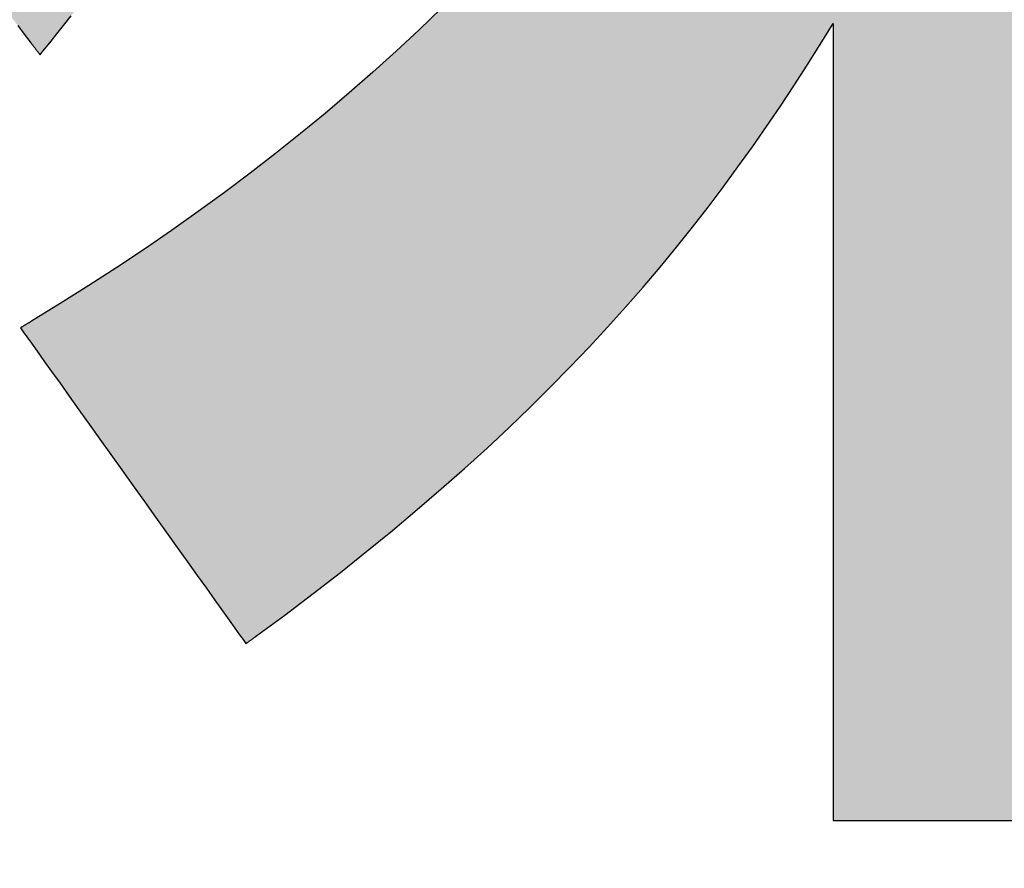
# Model space of a CAD drawing. Extents: x 18 to 402, y -43 to 289.
# Drawn here: x 223 to 226, y 3 to 6 of the extents above; entities that cross this region are included whole.
import ezdxf

# ---------------------------------------------------------------- set-up
doc = ezdxf.new("R2010")
doc.units = 0
doc.header["$LTSCALE"] = 0.25
doc.layers.get('0').update_dxf_attribs({"linetype": 'CONTINUOUS'})
doc.layers.add('1', color=7, linetype='CONTINUOUS')
doc.layers.add('2', color=7, linetype='CONTINUOUS')
doc.styles.get("Standard").update_dxf_attribs({"font": 'txt', "bigfont": 'bigfont'})
doc.styles.add('ＭＳ_ゴシック', font='txt')
doc.dimstyles.get("Standard").update_dxf_attribs({"dimtxt": 0.18, "dimasz": 0.18, "dimexe": 0.18, "dimexo": 0.0625, "dimgap": 0.09, "dimtad": 0, "dimtih": 1, "dimtoh": 1, "dimdec": 4, "dimzin": 0, "dimtxsty": 'STANDARD', "dimcen": 0.09, "dimazin": 3, "dimtfac": 1, "dimtdec": 4, "dimtofl": 0, "dimtmove": 0, "dimatfit": 3, "dimtolj": 1, "dimtzin": 0})

# ---------------------------------------------------------------- blocks, each defined once
blk = doc.blocks.new('*G20')
at = {"layer": '2', "color": 7, "linetype": 'CONTINUOUS'}
for points in [[(223.2645, 5.5084), (223.2805, 5.4872), (223.2967, 5.466), (223.2967, 5.4659), (223.2969, 5.4657), (223.2973, 5.4652), (223.2978, 5.4646), (223.2983, 5.4639), (223.299, 5.463), (223.2998, 5.462), (223.3006, 5.4609), (223.3015, 5.4597), (223.3025, 5.4585), (223.3035, 5.4571), (223.3046, 5.4558), (223.3057, 5.4543), (223.3068, 5.4529), (223.3079, 5.4514), (223.3091, 5.45), (223.3102, 5.4485), (223.3113, 5.4471), (223.3123, 5.4458), (223.3134, 5.4444), (223.3143, 5.4432), (223.3152, 5.442), (223.3161, 5.4409), (223.3169, 5.4399), (223.3175, 5.439), (223.3181, 5.4383), (223.3186, 5.4377), (223.3189, 5.4372), (223.3191, 5.437), (223.3192, 5.4369), (223.321, 5.4391), (223.3262, 5.4457), (223.3346, 5.4563), (223.346, 5.4706), (223.36, 5.4882), (223.3765, 5.509), (223.3952, 5.5325)], [(224.3033, 5.5513), (224.2481, 5.4982), (224.1919, 5.4458), (224.1348, 5.3942), (224.0767, 5.3434), (224.0177, 5.2932), (223.9576, 5.2437), (223.8965, 5.1949), (223.8343, 5.1468), (223.7711, 5.0993), (223.7069, 5.0524), (223.6415, 5.0061), (223.575, 4.9605), (223.5074, 4.9154), (223.4387, 4.8709), (223.3688, 4.8269), (223.2978, 4.7835), (223.2977, 4.7835), (223.2974, 4.7833), (223.297, 4.7831), (223.2965, 4.7827), (223.2958, 4.7823), (223.295, 4.7818), (223.2941, 4.7813), (223.2931, 4.7807), (223.292, 4.78), (223.2909, 4.7793), (223.2896, 4.7786), (223.2884, 4.7778), (223.2871, 4.777), (223.2857, 4.7762), (223.2844, 4.7754), (223.2831, 4.7746), (223.2818, 4.7738), (223.2805, 4.773), (223.2792, 4.7723), (223.278, 4.7715), (223.2768, 4.7708), (223.2757, 4.7702), (223.2747, 4.7696), (223.2738, 4.769), (223.273, 4.7685), (223.2723, 4.7681), (223.2718, 4.7678), (223.2714, 4.7675), (223.2711, 4.7674), (223.271, 4.7673), (223.2728, 4.7648), (223.2781, 4.7575), (223.2865, 4.7457), (223.2979, 4.7297), (223.312, 4.71), (223.3285, 4.6868), (223.3473, 4.6605), (223.368, 4.6315), (223.3904, 4.6001), (223.4143, 4.5666), (223.4395, 4.5314), (223.4656, 4.4948), (223.4924, 4.4572), (223.5198, 4.4189), (223.5474, 4.3802), (223.575, 4.3416), (223.6023, 4.3032), (223.6292, 4.2656), (223.6553, 4.229), (223.6804, 4.1938), (223.7043, 4.1603), (223.7267, 4.1289), (223.7475, 4.0999), (223.7662, 4.0736), (223.7827, 4.0504), (223.7968, 4.0307), (223.8082, 4.0148), (223.8166, 4.0029), (223.8219, 3.9956), (223.8237, 3.9931), (223.8238, 3.9931), (223.824, 3.9933), (223.8243, 3.9936), (223.8248, 3.9939), (223.8254, 3.9944), (223.8261, 3.9949), (223.8269, 3.9955), (223.8278, 3.9961), (223.8288, 3.9968), (223.8298, 3.9976), (223.8309, 3.9984), (223.832, 3.9992), (223.8332, 4), (223.8343, 4.0009), (223.8355, 4.0017), (223.8367, 4.0026), (223.8379, 4.0035), (223.839, 4.0043), (223.8401, 4.0051), (223.8412, 4.0059), (223.8422, 4.0066), (223.8432, 4.0073), (223.8441, 4.008), (223.8449, 4.0086), (223.8456, 4.0091), (223.8462, 4.0095), (223.8467, 4.0099), (223.847, 4.0102), (223.8473, 4.0103), (223.8473, 4.0104), (223.9189, 4.0633), (223.9882, 4.1158), (224.0553, 4.1678), (224.1202, 4.2195), (224.183, 4.2707), (224.2438, 4.3217), (224.3027, 4.3723), (224.3596, 4.4226), (224.4147, 4.4727), (224.468, 4.5225), (224.5196, 4.5721), (224.5696, 4.6216), (224.618, 4.6709), (224.665, 4.72), (224.7104, 4.7691), (224.7545, 4.8181), (224.7973, 4.8671), (224.8388, 4.9161), (224.8791, 4.9651), (224.9183, 5.0141), (224.9565, 5.0632), (224.9937, 5.1124), (225.0299, 5.1618), (225.0653, 5.2113), (225.0999, 5.261), (225.1337, 5.3109), (225.1669, 5.3611), (225.1995, 5.4115), (225.2316, 5.4622), (225.2632, 5.5133), (225.2632, 5.5069), (225.2632, 5.4884), (225.2632, 5.4586), (225.2632, 5.4183), (225.2632, 5.3685), (225.2632, 5.3101), (225.2632, 5.2438), (225.2632, 5.1706), (225.2632, 5.0913), (225.2632, 5.0067), (225.2632, 4.9179), (225.2632, 4.8256), (225.2632, 4.7306), (225.2632, 4.634), (225.2632, 4.5364), (225.2632, 4.4389), (225.2632, 4.3422), (225.2632, 4.2473), (225.2632, 4.1549), (225.2632, 4.0661), (225.2632, 3.9816), (225.2632, 3.9023), (225.2632, 3.829), (225.2632, 3.7628), (225.2632, 3.7043), (225.2632, 3.6545), (225.2632, 3.6143), (225.2632, 3.5845), (225.2632, 3.5659), (225.2632, 3.5596), (225.266, 3.5596), (225.2744, 3.5596), (225.2879, 3.5596), (225.3061, 3.5596), (225.3286, 3.5596), (225.355, 3.5596), (225.385, 3.5596), (225.4181, 3.5596), (225.4539, 3.5596), (225.4921, 3.5596), (225.5323, 3.5596), (225.574, 3.5596), (225.617, 3.5596), (225.6607, 3.5596), (225.7048, 3.5596)]]:
    blk.add_lwpolyline(points, dxfattribs=at)
blk = doc.blocks.new('*G19')
blk.add_blockref('*G20', (0, 0))
blk = doc.blocks.new('_OPEN')
at = {"color": 0}
for q in [(-1, 0.16667), (-1, -0.16667), (-1, 0)]:
    blk.add_line((0, 0), q, dxfattribs=at)
blk = doc.blocks.new('DIM15')
at = {"layer": '2', "color": 7, "linetype": 'CONTINUOUS'}
for p, q in [((225.606, 43.291), (225.606, 80.416)), ((240.106, 74.416), (223.606, 74.416)), ((240.106, 65.916), (223.606, 65.916))]:
    blk.add_line(p, q, dxfattribs=at)
at = {"layer": '2', "color": 7, "linetype": 'CONTINUOUS', "xscale": 3, "yscale": 3, "zscale": 3}
for p, rotation in [((225.606, 74.416), 269.9999999999998), ((225.606, 65.916), 89.99999999999959)]:
    blk.add_blockref('_OPEN', p, dxfattribs=dict(at, rotation=rotation))
at = {"layer": '2', "color": 7, "linetype": 'CONTINUOUS', "insert": (223.6774, 60.791), "char_height": 7, "width": 103.333333, "attachment_point": 9, "rotation": 90, "style": 'ＭＳ_ゴシック'}
blk.add_mtext('φ8.5', dxfattribs=at)

msp = doc.modelspace()

# ---------------------------------------------------------------- hatches: boundary and pattern name
at = {"layer": '1', "linetype": 'CONTINUOUS'}
for points in [[(223.6494, 8.1136), (223.6494, 8.1321), (223.6494, 8.1518), (223.6494, 8.1725), (223.6494, 8.194), (223.6494, 8.2161), (223.6494, 8.2386), (223.6494, 8.2613), (223.6494, 8.2841), (223.6494, 8.3066), (223.6494, 8.3287), (223.6494, 8.3502), (223.6494, 8.3709), (223.6494, 8.3906), (223.6494, 8.409), (223.6494, 8.4261), (223.6494, 8.4415), (223.6494, 8.4551), (223.6494, 8.4667), (223.6494, 8.4761), (223.6494, 8.4831), (223.6494, 8.4874), (223.6494, 8.4888), (223.6469, 8.4888), (223.6396, 8.4888), (223.6278, 8.4888), (223.612, 8.4888), (223.5924, 8.4888), (223.5694, 8.4888), (223.5433, 8.4888), (223.5144, 8.4888), (223.4832, 8.4888), (223.4499, 8.4888), (223.4149, 8.4888), (223.3786, 8.4888), (223.3412, 8.4888), (223.3031, 8.4888), (223.2647, 8.4888), (223.2263, 8.4888), (223.1882, 8.4888), (223.1508, 8.4888), (223.1145, 8.4888), (223.0795, 8.4888), (223.0462, 8.4888), (223.0149, 8.4888), (222.9861, 8.4888), (222.96, 8.4888), (222.937, 8.4888), (222.9174, 8.4888), (222.9015, 8.4888), (222.8898, 8.4888), (222.8825, 8.4888), (222.88, 8.4888), (222.88, 8.4925), (222.88, 8.5029), (222.88, 8.5198), (222.88, 8.5426), (222.88, 8.5708), (222.88, 8.6039), (222.88, 8.6415), (222.88, 8.6829), (222.88, 8.7278), (222.88, 8.7757), (222.88, 8.826), (222.88, 8.8783), (222.88, 8.9321), (222.88, 8.9868), (222.88, 9.042), (222.88, 9.0973), (222.88, 9.152), (222.88, 9.2058), (222.88, 9.2581), (222.88, 9.3084), (222.88, 9.3563), (222.88, 9.4012), (222.88, 9.4426), (222.88, 9.4802), (222.88, 9.5133), (222.88, 9.5415), (222.88, 9.5643), (222.88, 9.5812), (222.88, 9.5916), (222.88, 9.5952), (222.8772, 9.5952), (222.869, 9.5952), (222.8558, 9.5952), (222.8381, 9.5952), (222.8161, 9.5952), (222.7903, 9.5952), (222.761, 9.5952), (222.7287, 9.5952), (222.6937, 9.5952), (222.6564, 9.5952), (222.6172, 9.5952), (222.5764, 9.5952), (222.5345, 9.5952), (222.4919, 9.5952), (222.4488, 9.5952), (222.4058, 9.5952), (222.3631, 9.5952), (222.3212, 9.5952), (222.2804, 9.5952), (222.2412, 9.5952), (222.2039, 9.5952), (222.1689, 9.5952), (222.1366, 9.5952), (222.1073, 9.5952), (222.0815, 9.5952), (222.0596, 9.5952), (222.0418, 9.5952), (222.0286, 9.5952), (222.0205, 9.5952), (222.0176, 9.5952), (222.0176, 9.5916), (222.0176, 9.5812), (222.0176, 9.5643), (222.0176, 9.5415), (222.0176, 9.5133), (222.0176, 9.4802), (222.0176, 9.4426), (222.0176, 9.4012), (222.0176, 9.3563), (222.0176, 9.3084), (222.0176, 9.2581), (222.0176, 9.2058), (222.0176, 9.152), (222.0176, 9.0973), (222.0176, 9.042), (222.0176, 8.9868), (222.0176, 8.9321), (222.0176, 8.8783), (222.0176, 8.826), (222.0176, 8.7757), (222.0176, 8.7278), (222.0176, 8.6829), (222.0176, 8.6415), (222.0176, 8.6039), (222.0176, 8.5708), (222.0176, 8.5426), (222.0176, 8.5198), (222.0176, 8.5029), (222.0176, 8.4925), (222.0176, 8.4888), (222.0146, 8.4888), (222.0059, 8.4888), (221.9918, 8.4888), (221.9728, 8.4888), (221.9493, 8.4888), (221.9216, 8.4888), (221.8903, 8.4888), (221.8557, 8.4888), (221.8182, 8.4888), (221.7783, 8.4888), (221.7363, 8.4888), (221.6926, 8.4888), (221.6478, 8.4888), (221.6021, 8.4888), (221.556, 8.4888), (221.5099, 8.4888), (221.4642, 8.4888), (221.4193, 8.4888), (221.3757, 8.4888), (221.3337, 8.4888), (221.2938, 8.4888), (221.2563, 8.4888), (221.2217, 8.4888), (221.1904, 8.4888), (221.1627, 8.4888), (221.1392, 8.4888), (221.1202, 8.4888), (221.1061, 8.4888), (221.0974, 8.4888), (221.0943, 8.4888), (221.0943, 8.4863), (221.0943, 8.4787), (221.0943, 8.4666), (221.0943, 8.4502), (221.0943, 8.4299), (221.0943, 8.4061), (221.0943, 8.3791), (221.0943, 8.3493), (221.0943, 8.317), (221.0943, 8.2825), (221.0943, 8.2463), (221.0943, 8.2087), (221.0943, 8.1701), (221.0943, 8.1307), (221.0943, 8.091), (221.0943, 8.0512), (221.0943, 8.0119), (221.0943, 7.9732), (221.0943, 7.9356), (221.0943, 7.8994), (221.0943, 7.865), (221.0943, 7.8327), (221.0943, 7.8028), (221.0943, 7.7758), (221.0943, 7.752), (221.0943, 7.7318), (221.0943, 7.7154), (221.0943, 7.7032), (221.0943, 7.6957), (221.0943, 7.6931), (221.0971, 7.6931), (221.105, 7.6931), (221.1177, 7.6931), (221.1349, 7.6931), (221.1562, 7.6931), (221.1813, 7.6931), (221.2096, 7.6931), (221.2409, 7.6931), (221.2749, 7.6931), (221.311, 7.6931), (221.349, 7.6931), (221.3885, 7.6931), (221.4291, 7.6931), (221.4705, 7.6931), (221.5122, 7.6931), (221.5539, 7.6931), (221.5953, 7.6931), (221.6359, 7.6931), (221.6754, 7.6931), (221.7134, 7.6931), (221.7495, 7.6931), (221.7834, 7.6931), (221.8148, 7.6931), (221.8431, 7.6931), (221.8681, 7.6931), (221.8894, 7.6931), (221.9066, 7.6931), (221.9194, 7.6931), (221.9273, 7.6931), (221.93, 7.6931), (221.9044, 7.6158), (221.8784, 7.5397), (221.8521, 7.4648), (221.8254, 7.3912), (221.7983, 7.3187), (221.7708, 7.2474), (221.7429, 7.1773), (221.7146, 7.1083), (221.6859, 7.0404), (221.6568, 6.9736), (221.6272, 6.9079), (221.5971, 6.8433), (221.5666, 6.7796), (221.5356, 6.7171), (221.5042, 6.6555), (221.4722, 6.5949), (221.4398, 6.5352), (221.4068, 6.4765), (221.3734, 6.4187), (221.3394, 6.3619), (221.3048, 6.3059), (221.2698, 6.2508), (221.2341, 6.1966), (221.1979, 6.1431), (221.1612, 6.0905), (221.1238, 6.0387), (221.0858, 5.9877), (221.0473, 5.9375), (221.0081, 5.8879), (220.9683, 5.8391), (220.9683, 5.8391), (220.9682, 5.839), (220.968, 5.8388), (220.9678, 5.8385), (220.9675, 5.8382), (220.9672, 5.8379), (220.9669, 5.8374), (220.9665, 5.837), (220.9661, 5.8365), (220.9656, 5.836), (220.9652, 5.8354), (220.9647, 5.8348), (220.9642, 5.8342), (220.9637, 5.8336), (220.9632, 5.833), (220.9627, 5.8324), (220.9622, 5.8318), (220.9617, 5.8312), (220.9612, 5.8306), (220.9607, 5.8301), (220.9603, 5.8295), (220.9599, 5.829), (220.9595, 5.8286), (220.9592, 5.8282), (220.9589, 5.8278), (220.9586, 5.8275), (220.9584, 5.8272), (220.9582, 5.827), (220.9581, 5.8269), (220.9581, 5.8269), (220.9592, 5.8234), (220.9625, 5.8133), (220.9677, 5.797), (220.9748, 5.7751), (220.9835, 5.7479), (220.9938, 5.7161), (221.0055, 5.6799), (221.0183, 5.6399), (221.0323, 5.5967), (221.0471, 5.5506), (221.0628, 5.5021), (221.079, 5.4518), (221.0957, 5.4), (221.1127, 5.3472), (221.1298, 5.294), (221.147, 5.2408), (221.164, 5.1881), (221.1807, 5.1363), (221.1969, 5.0859), (221.2125, 5.0375), (221.2274, 4.9914), (221.2413, 4.9481), (221.2542, 4.9082), (221.2658, 4.872), (221.2761, 4.8401), (221.2849, 4.813), (221.2919, 4.791), (221.2972, 4.7747), (221.3004, 4.7646), (221.3016, 4.7612), (221.3017, 4.7613), (221.302, 4.7617), (221.3025, 4.7624), (221.3032, 4.7633), (221.3041, 4.7644), (221.3051, 4.7657), (221.3062, 4.7671), (221.3075, 4.7688), (221.3088, 4.7705), (221.3103, 4.7724), (221.3118, 4.7744), (221.3134, 4.7764), (221.315, 4.7785), (221.3167, 4.7807), (221.3184, 4.7829), (221.3201, 4.785), (221.3217, 4.7872), (221.3234, 4.7893), (221.325, 4.7913), (221.3265, 4.7933), (221.3279, 4.7952), (221.3293, 4.7969), (221.3306, 4.7986), (221.3317, 4.8), (221.3327, 4.8013), (221.3336, 4.8024), (221.3343, 4.8033), (221.3348, 4.804), (221.3351, 4.8044), (221.3352, 4.8046), (221.3608, 4.838), (221.386, 4.8714), (221.4108, 4.905), (221.4353, 4.9386), (221.4595, 4.9724), (221.4834, 5.0065), (221.5071, 5.0409), (221.5304, 5.0757), (221.5536, 5.111), (221.5765, 5.1468), (221.5992, 5.1831), (221.6217, 5.2202), (221.6441, 5.2579), (221.6663, 5.2965), (221.6884, 5.3359), (221.7104, 5.3762), (221.7323, 5.4175), (221.7541, 5.4599), (221.7759, 5.5033), (221.7976, 5.548), (221.8194, 5.5939), (221.8411, 5.6412), (221.8629, 5.6898), (221.8847, 5.7399), (221.9066, 5.7915), (221.9286, 5.8446), (221.9506, 5.8995), (221.9728, 5.956), (221.9952, 6.0143), (222.0176, 6.0745), (222.0176, 6.0663), (222.0176, 6.0425), (222.0176, 6.0041), (222.0176, 5.9523), (222.0176, 5.8882), (222.0176, 5.8129), (222.0176, 5.7276), (222.0176, 5.6334), (222.0176, 5.5313), (222.0176, 5.4225), (222.0176, 5.3081), (222.0176, 5.1892), (222.0176, 5.067), (222.0176, 4.9426), (222.0176, 4.817), (222.0176, 4.6915), (222.0176, 4.567), (222.0176, 4.4448), (222.0176, 4.326), (222.0176, 4.2116), (222.0176, 4.1028), (222.0176, 4.0007), (222.0176, 3.9064), (222.0176, 3.8211), (222.0176, 3.7459), (222.0176, 3.6818), (222.0176, 3.63), (222.0176, 3.5916), (222.0176, 3.5678), (222.0176, 3.5596), (222.0205, 3.5596), (222.0286, 3.5596), (222.0418, 3.5596), (222.0596, 3.5596), (222.0815, 3.5596), (222.1073, 3.5596), (222.1366, 3.5596), (222.1689, 3.5596), (222.2039, 3.5596), (222.2412, 3.5596), (222.2804, 3.5596), (222.3212, 3.5596), (222.3631, 3.5596), (222.4058, 3.5596), (222.4488, 3.5596), (222.4919, 3.5596), (222.5345, 3.5596), (222.5764, 3.5596), (222.6172, 3.5596), (222.6564, 3.5596), (222.6937, 3.5596), (222.7287, 3.5596), (222.761, 3.5596), (222.7903, 3.5596), (222.8161, 3.5596), (222.8381, 3.5596), (222.8558, 3.5596), (222.869, 3.5596), (222.8772, 3.5596), (222.88, 3.5596), (222.88, 3.568), (222.88, 3.5925), (222.88, 3.6319), (222.88, 3.6851), (222.88, 3.7509), (222.88, 3.8282), (222.88, 3.9158), (222.88, 4.0126), (222.88, 4.1174), (222.88, 4.2291), (222.88, 4.3466), (222.88, 4.4686), (222.88, 4.5941), (222.88, 4.7219), (222.88, 4.8508), (222.88, 4.9798), (222.88, 5.1076), (222.88, 5.2331), (222.88, 5.3551), (222.88, 5.4726), (222.88, 5.5843), (222.88, 5.6891), (222.88, 5.7859), (222.88, 5.8735), (222.88, 5.9508), (222.88, 6.0166), (222.88, 6.0698), (222.88, 6.1092), (222.88, 6.1337), (222.88, 6.1421), (222.892, 6.1175), (222.9042, 6.093), (222.9164, 6.0687), (222.9287, 6.0447), (222.9412, 6.0207), (222.9537, 5.997), (222.9664, 5.9735), (222.9792, 5.9501), (222.9921, 5.9268), (223.0052, 5.9038), (223.0183, 5.8808), (223.0316, 5.858), (223.045, 5.8354), (223.0586, 5.8129), (223.0723, 5.7905), (223.0861, 5.7682), (223.1001, 5.746), (223.1143, 5.724), (223.1286, 5.702), (223.143, 5.6802), (223.1576, 5.6584), (223.1724, 5.6368), (223.1873, 5.6152), (223.2024, 5.5937), (223.2177, 5.5723), (223.2331, 5.5509), (223.2487, 5.5296), (223.2645, 5.5084), (223.2805, 5.4872), (223.2967, 5.466), (223.2967, 5.4659), (223.2969, 5.4657), (223.2973, 5.4652), (223.2978, 5.4646), (223.2983, 5.4639), (223.299, 5.463), (223.2998, 5.462), (223.3006, 5.4609), (223.3015, 5.4597), (223.3025, 5.4585), (223.3035, 5.4571), (223.3046, 5.4558), (223.3057, 5.4543), (223.3068, 5.4529), (223.3079, 5.4514), (223.3091, 5.45), (223.3102, 5.4485), (223.3113, 5.4471), (223.3123, 5.4458), (223.3134, 5.4444), (223.3143, 5.4432), (223.3152, 5.442), (223.3161, 5.4409), (223.3169, 5.4399), (223.3175, 5.439), (223.3181, 5.4383), (223.3186, 5.4377), (223.3189, 5.4372), (223.3191, 5.437), (223.3192, 5.4369), (223.321, 5.4391), (223.3262, 5.4457), (223.3346, 5.4563), (223.346, 5.4706), (223.36, 5.4882), (223.3765, 5.509), (223.3952, 5.5325), (223.4159, 5.5585), (223.4383, 5.5866), (223.4621, 5.6166), (223.4872, 5.6482), (223.5133, 5.6809), (223.5401, 5.7146), (223.5673, 5.7489), (223.5949, 5.7835), (223.6224, 5.8182), (223.6497, 5.8525), (223.6765, 5.8862), (223.7025, 5.9189), (223.7276, 5.9505), (223.7514, 5.9805), (223.7738, 6.0086), (223.7945, 6.0346), (223.8132, 6.0581), (223.8297, 6.0789), (223.8437, 6.0965), (223.8551, 6.1108), (223.8635, 6.1214), (223.8687, 6.128), (223.8705, 6.1302), (223.8705, 6.1303), (223.8702, 6.1305), (223.8699, 6.1307), (223.8695, 6.1311), (223.8689, 6.1316), (223.8682, 6.1321), (223.8675, 6.1327), (223.8667, 6.1334), (223.8658, 6.1341), (223.8648, 6.1349), (223.8638, 6.1357), (223.8628, 6.1366), (223.8617, 6.1375), (223.8606, 6.1384), (223.8595, 6.1393), (223.8584, 6.1402), (223.8573, 6.141), (223.8562, 6.1419), (223.8552, 6.1428), (223.8542, 6.1436), (223.8532, 6.1444), (223.8523, 6.1451), (223.8515, 6.1458), (223.8508, 6.1464), (223.8501, 6.1469), (223.8495, 6.1474), (223.8491, 6.1478), (223.8487, 6.148), (223.8485, 6.1482), (223.8485, 6.1483), (223.8398, 6.1555), (223.8311, 6.1627), (223.8224, 6.17), (223.8137, 6.1773), (223.8051, 6.1847), (223.7964, 6.1921), (223.7878, 6.1996), (223.7791, 6.2071), (223.7705, 6.2147), (223.7619, 6.2223), (223.7533, 6.23), (223.7448, 6.2377), (223.7362, 6.2455), (223.7277, 6.2533), (223.7191, 6.2611), (223.7106, 6.269), (223.7021, 6.2769), (223.6936, 6.2849), (223.6852, 6.2929), (223.6767, 6.3009), (223.6683, 6.309), (223.6599, 6.3171), (223.6515, 6.3252), (223.6431, 6.3334), (223.6347, 6.3416), (223.6264, 6.3498), (223.618, 6.3581), (223.6097, 6.3664), (223.6014, 6.3747), (223.5932, 6.3831), (223.5915, 6.3848), (223.5594, 6.4178), (223.5276, 6.4513), (223.4962, 6.485), (223.4652, 6.5191), (223.4347, 6.5533), (223.4046, 6.5877), (223.3749, 6.6222), (223.3458, 6.6568), (223.3172, 6.6914), (223.2892, 6.7259), (223.2617, 6.7604), (223.2348, 6.7947), (223.2086, 6.8288), (223.1829, 6.8626), (223.158, 6.8962), (223.1337, 6.9294), (223.1102, 6.9622), (223.0874, 6.9945), (223.0654, 7.0264), (223.0441, 7.0576), (223.0237, 7.0883), (223.0041, 7.1183), (222.9853, 7.1476), (222.9674, 7.1762), (222.9505, 7.2039), (222.9344, 7.2307), (222.9193, 7.2567), (222.9052, 7.2816), (222.8921, 7.3056), (222.88, 7.3285), (222.88, 7.3296), (222.88, 7.3331), (222.88, 7.3387), (222.88, 7.3462), (222.88, 7.3555), (222.88, 7.3664), (222.88, 7.3787), (222.88, 7.3924), (222.88, 7.4072), (222.88, 7.423), (222.88, 7.4396), (222.88, 7.4568), (222.88, 7.4745), (222.88, 7.4926), (222.88, 7.5108), (222.88, 7.529), (222.88, 7.547), (222.88, 7.5647), (222.88, 7.582), (222.88, 7.5986), (222.88, 7.6143), (222.88, 7.6291), (222.88, 7.6428), (222.88, 7.6552), (222.88, 7.6661), (222.88, 7.6754), (222.88, 7.6829), (222.88, 7.6884), (222.88, 7.6919), (222.88, 7.6931), (222.8817, 7.6931), (222.8866, 7.6931), (222.8946, 7.6931), (222.9054, 7.6931), (222.9187, 7.6931), (222.9344, 7.6931), (222.9521, 7.6931), (222.9717, 7.6931), (222.9929, 7.6931), (223.0156, 7.6931), (223.0393, 7.6931), (223.064, 7.6931), (223.0895, 7.6931), (223.1153, 7.6931), (223.1414, 7.6931), (223.1675, 7.6931), (223.1934, 7.6931), (223.2188, 7.6931), (223.2435, 7.6931), (223.2673, 7.6931), (223.2899, 7.6931), (223.3112, 7.6931), (223.3308, 7.6931), (223.3485, 7.6931), (223.3642, 7.6931), (223.3775, 7.6931), (223.3882, 7.6931), (223.3962, 7.6931), (223.4012, 7.6931), (223.4029, 7.6931), (223.6494, 8.0338), (223.6494, 8.0353), (223.6494, 8.0396), (223.6494, 8.0466), (223.6494, 8.0559), (223.6494, 8.0675), (223.6494, 8.0812), (223.6494, 8.0966)], [(227.0452, 5.5655), (226.9996, 5.6142), (226.9544, 5.6641), (226.9094, 5.7153), (226.8646, 5.7679), (226.8201, 5.8219), (226.7758, 5.8774), (226.7317, 5.9345), (226.6878, 5.9932), (226.644, 6.0536), (226.6005, 6.1157), (226.557, 6.1797), (226.5137, 6.2455), (226.4704, 6.3133), (226.4272, 6.3831), (226.4315, 6.3831), (226.4437, 6.3831), (226.4634, 6.3831), (226.4901, 6.3831), (226.523, 6.3831), (226.5617, 6.3831), (226.6056, 6.3831), (226.654, 6.3831), (226.7065, 6.3831), (226.7624, 6.3831), (226.8212, 6.3831), (226.8823, 6.3831), (226.9452, 6.3831), (227.0091, 6.3831), (227.0737, 6.3831), (227.1382, 6.3831), (227.2022, 6.3831), (227.265, 6.3831), (227.3261, 6.3831), (227.3849, 6.3831), (227.4408, 6.3831), (227.4933, 6.3831), (227.5418, 6.3831), (227.5856, 6.3831), (227.6243, 6.3831), (227.6573, 6.3831), (227.6839, 6.3831), (227.7036, 6.3831), (227.7159, 6.3831), (227.7201, 6.3831), (227.7201, 6.3857), (227.7201, 6.3935), (227.7201, 6.4059), (227.7201, 6.4227), (227.7201, 6.4434), (227.7201, 6.4678), (227.7201, 6.4955), (227.7201, 6.526), (227.7201, 6.5591), (227.7201, 6.5943), (227.7201, 6.6314), (227.7201, 6.6699), (227.7201, 6.7095), (227.7201, 6.7498), (227.7201, 6.7904), (227.7201, 6.8311), (227.7201, 6.8714), (227.7201, 6.911), (227.7201, 6.9495), (227.7201, 6.9866), (227.7201, 7.0218), (227.7201, 7.0549), (227.7201, 7.0854), (227.7201, 7.1131), (227.7201, 7.1375), (227.7201, 7.1582), (227.7201, 7.175), (227.7201, 7.1874), (227.7201, 7.1952), (227.7201, 7.1978), (227.715, 7.1978), (227.7, 7.1978), (227.676, 7.1978), (227.6436, 7.1978), (227.6035, 7.1978), (227.5564, 7.1978), (227.503, 7.1978), (227.4441, 7.1978), (227.3802, 7.1978), (227.3121, 7.1978), (227.2405, 7.1978), (227.1661, 7.1978), (227.0897, 7.1978), (227.0118, 7.1978), (226.9332, 7.1978), (226.8547, 7.1978), (226.7768, 7.1978), (226.7003, 7.1978), (226.6259, 7.1978), (226.5544, 7.1978), (226.4863, 7.1978), (226.4224, 7.1978), (226.3634, 7.1978), (226.31, 7.1978), (226.2629, 7.1978), (226.2228, 7.1978), (226.1904, 7.1978), (226.1664, 7.1978), (226.1515, 7.1978), (226.1463, 7.1978), (225.2632, 7.1978), (225.2596, 7.1978), (225.2494, 7.1978), (225.233, 7.1978), (225.2108, 7.1978), (225.1833, 7.1978), (225.1511, 7.1978), (225.1145, 7.1978), (225.0742, 7.1978), (225.0304, 7.1978), (224.9838, 7.1978), (224.9348, 7.1978), (224.8839, 7.1978), (224.8315, 7.1978), (224.7782, 7.1978), (224.7244, 7.1978), (224.6706, 7.1978), (224.6173, 7.1978), (224.5649, 7.1978), (224.514, 7.1978), (224.465, 7.1978), (224.4184, 7.1978), (224.3747, 7.1978), (224.3343, 7.1978), (224.2977, 7.1978), (224.2655, 7.1978), (224.238, 7.1978), (224.2158, 7.1978), (224.1994, 7.1978), (224.1892, 7.1978), (224.1857, 7.1978), (224.1018, 7.1978), (224.1001, 7.1978), (224.0953, 7.1978), (224.0875, 7.1978), (224.077, 7.1978), (224.064, 7.1978), (224.0487, 7.1978), (224.0314, 7.1978), (224.0123, 7.1978), (223.9916, 7.1978), (223.9695, 7.1978), (223.9463, 7.1978), (223.9222, 7.1978), (223.8974, 7.1978), (223.8721, 7.1978), (223.8466, 7.1978), (223.8212, 7.1978), (223.7959, 7.1978), (223.7711, 7.1978), (223.747, 7.1978), (223.7238, 7.1978), (223.7017, 7.1978), (223.681, 7.1978), (223.6619, 7.1978), (223.6446, 7.1978), (223.6293, 7.1978), (223.6163, 7.1978), (223.6058, 7.1978), (223.598, 7.1978), (223.5932, 7.1978), (223.5915, 7.1978), (223.5915, 7.1952), (223.5915, 7.1875), (223.5915, 7.1751), (223.5915, 7.1583), (223.5915, 7.1376), (223.5915, 7.1133), (223.5915, 7.0857), (223.5915, 7.0552), (223.5915, 7.0222), (223.5915, 6.987), (223.5915, 6.95), (223.5915, 6.9116), (223.5915, 6.8721), (223.5915, 6.8319), (223.5915, 6.7913), (223.5915, 6.7507), (223.5915, 6.7105), (223.5915, 6.671), (223.5915, 6.6325), (223.5915, 6.5956), (223.5915, 6.5604), (223.5915, 6.5274), (223.5915, 6.4969), (223.5915, 6.4693), (223.5915, 6.445), (223.5915, 6.4243), (223.5915, 6.4075), (223.5915, 6.3951), (223.5915, 6.3874), (223.5915, 6.3848), (223.5932, 6.3831), (223.5977, 6.3831), (223.6109, 6.3831), (223.6322, 6.3831), (223.6609, 6.3831), (223.6964, 6.3831), (223.7381, 6.3831), (223.7854, 6.3831), (223.8377, 6.3831), (223.8942, 6.3831), (223.9545, 6.3831), (224.0179, 6.3831), (224.0838, 6.3831), (224.1515, 6.3831), (224.2205, 6.3831), (224.2901, 6.3831), (224.3596, 6.3831), (224.4286, 6.3831), (224.4963, 6.3831), (224.5622, 6.3831), (224.6256, 6.3831), (224.6859, 6.3831), (224.7425, 6.3831), (224.7947, 6.3831), (224.842, 6.3831), (224.8837, 6.3831), (224.9192, 6.3831), (224.9479, 6.3831), (224.9692, 6.3831), (224.9824, 6.3831), (224.9869, 6.3831), (224.9431, 6.3177), (224.8986, 6.2533), (224.8534, 6.1899), (224.8074, 6.1274), (224.7607, 6.0659), (224.7132, 6.0053), (224.6649, 5.9455), (224.6158, 5.8867), (224.5659, 5.8287), (224.5151, 5.7716), (224.4635, 5.7153), (224.411, 5.6598), (224.3576, 5.6052), (224.3033, 5.5513), (224.2481, 5.4982), (224.1919, 5.4458), (224.1348, 5.3942), (224.0767, 5.3434), (224.0177, 5.2932), (223.9576, 5.2437), (223.8965, 5.1949), (223.8343, 5.1468), (223.7711, 5.0993), (223.7069, 5.0524), (223.6415, 5.0061), (223.575, 4.9605), (223.5074, 4.9154), (223.4387, 4.8709), (223.3688, 4.8269), (223.2978, 4.7835), (223.2977, 4.7835), (223.2974, 4.7833), (223.297, 4.7831), (223.2965, 4.7827), (223.2958, 4.7823), (223.295, 4.7818), (223.2941, 4.7813), (223.2931, 4.7807), (223.292, 4.78), (223.2909, 4.7793), (223.2896, 4.7786), (223.2884, 4.7778), (223.2871, 4.777), (223.2857, 4.7762), (223.2844, 4.7754), (223.2831, 4.7746), (223.2818, 4.7738), (223.2805, 4.773), (223.2792, 4.7723), (223.278, 4.7715), (223.2768, 4.7708), (223.2757, 4.7702), (223.2747, 4.7696), (223.2738, 4.769), (223.273, 4.7685), (223.2723, 4.7681), (223.2718, 4.7678), (223.2714, 4.7675), (223.2711, 4.7674), (223.271, 4.7673), (223.2728, 4.7648), (223.2781, 4.7575), (223.2865, 4.7457), (223.2979, 4.7297), (223.312, 4.71), (223.3285, 4.6868), (223.3473, 4.6605), (223.368, 4.6315), (223.3904, 4.6001), (223.4143, 4.5666), (223.4395, 4.5314), (223.4656, 4.4948), (223.4924, 4.4572), (223.5198, 4.4189), (223.5474, 4.3802), (223.575, 4.3416), (223.6023, 4.3032), (223.6292, 4.2656), (223.6553, 4.229), (223.6804, 4.1938), (223.7043, 4.1603), (223.7267, 4.1289), (223.7475, 4.0999), (223.7662, 4.0736), (223.7827, 4.0504), (223.7968, 4.0307), (223.8082, 4.0148), (223.8166, 4.0029), (223.8219, 3.9956), (223.8237, 3.9931), (223.824, 3.9933), (223.8243, 3.9936), (223.8248, 3.9939), (223.8254, 3.9944), (223.8261, 3.9949), (223.8269, 3.9955), (223.8278, 3.9961), (223.8288, 3.9968), (223.8298, 3.9976), (223.8309, 3.9984), (223.832, 3.9992), (223.8332, 4), (223.8343, 4.0009), (223.8355, 4.0017), (223.8367, 4.0026), (223.8379, 4.0035), (223.839, 4.0043), (223.8401, 4.0051), (223.8412, 4.0059), (223.8422, 4.0066), (223.8432, 4.0073), (223.8441, 4.008), (223.8449, 4.0086), (223.8456, 4.0091), (223.8462, 4.0095), (223.8467, 4.0099), (223.847, 4.0102), (223.8473, 4.0103), (223.9189, 4.0633), (223.9882, 4.1158), (224.0553, 4.1678), (224.1202, 4.2195), (224.183, 4.2707), (224.2438, 4.3217), (224.3027, 4.3723), (224.3596, 4.4226), (224.4147, 4.4727), (224.468, 4.5225), (224.5196, 4.5721), (224.5696, 4.6216), (224.618, 4.6709), (224.665, 4.72), (224.7104, 4.7691), (224.7545, 4.8181), (224.7973, 4.8671), (224.8388, 4.9161), (224.8791, 4.9651), (224.9183, 5.0141), (224.9565, 5.0632), (224.9937, 5.1124), (225.0299, 5.1618), (225.0653, 5.2113), (225.0999, 5.261), (225.1337, 5.3109), (225.1669, 5.3611), (225.1995, 5.4115), (225.2316, 5.4622), (225.2632, 5.5133), (225.2632, 5.5069), (225.2632, 5.4884), (225.2632, 5.4586), (225.2632, 5.4183), (225.2632, 5.3685), (225.2632, 5.3101), (225.2632, 5.2438), (225.2632, 5.1706), (225.2632, 5.0913), (225.2632, 5.0067), (225.2632, 4.9179), (225.2632, 4.8256), (225.2632, 4.7306), (225.2632, 4.634), (225.2632, 4.5364), (225.2632, 4.4389), (225.2632, 4.3422), (225.2632, 4.2473), (225.2632, 4.1549), (225.2632, 4.0661), (225.2632, 3.9816), (225.2632, 3.9023), (225.2632, 3.829), (225.2632, 3.7628), (225.2632, 3.7043), (225.2632, 3.6545), (225.2632, 3.6143), (225.2632, 3.5845), (225.2632, 3.5659), (225.2632, 3.5596), (225.266, 3.5596), (225.2744, 3.5596), (225.2879, 3.5596), (225.3061, 3.5596), (225.3286, 3.5596), (225.355, 3.5596), (225.385, 3.5596), (225.4181, 3.5596), (225.4539, 3.5596), (225.4921, 3.5596), (225.5323, 3.5596), (225.574, 3.5596), (225.617, 3.5596), (225.6607, 3.5596), (225.7048, 3.5596), (225.7488, 3.5596), (225.7925, 3.5596), (225.8355, 3.5596), (225.8772, 3.5596), (225.9174, 3.5596), (225.9556, 3.5596), (225.9914, 3.5596), (226.0245, 3.5596), (226.0545, 3.5596), (226.0809, 3.5596), (226.1034, 3.5596), (226.1216, 3.5596), (226.1351, 3.5596), (226.1435, 3.5596), (226.1463, 3.5596), (226.1463, 3.5659), (226.1463, 3.5845), (226.1463, 3.6142), (226.1463, 3.6545), (226.1463, 3.7042), (226.1463, 3.7626), (226.1463, 3.8289), (226.1463, 3.9021), (226.1463, 3.9813), (226.1463, 4.0658), (226.1463, 4.1546), (226.1463, 4.2469), (226.1463, 4.3418), (226.1463, 4.4384), (226.1463, 4.5359), (226.1463, 4.6333), (226.1463, 4.73), (226.1463, 4.8248), (226.1463, 4.9171), (226.1463, 5.0059), (226.1463, 5.0904), (226.1463, 5.1696), (226.1463, 5.2428), (226.1463, 5.3091), (226.1463, 5.3675), (226.1463, 5.4173), (226.1463, 5.4575), (226.1463, 5.4873), (226.1463, 5.5058), (226.1463, 5.5121), (226.2014, 5.4164), (226.2561, 5.3244), (226.3103, 5.2362), (226.3641, 5.1517), (226.4173, 5.0708), (226.47, 4.9934), (226.5219, 4.9195), (226.5731, 4.8489), (226.6236, 4.7816), (226.6732, 4.7175), (226.7219, 4.6566), (226.7697, 4.5987), (226.8165, 4.5438), (226.8622, 4.4919), (226.9067, 4.4427), (226.9501, 4.3963), (226.9922, 4.3525), (227.0331, 4.3114), (227.0726, 4.2728), (227.1106, 4.2366), (227.1472, 4.2028), (227.1823, 4.1712), (227.2158, 4.1419), (227.2476, 4.1147), (227.2777, 4.0896), (227.3061, 4.0664), (227.3326, 4.0451), (227.3572, 4.0257), (227.38, 4.008), (227.4007, 3.992), (227.4008, 3.9919), (227.401, 3.9917), (227.4015, 3.9913), (227.4021, 3.9909), (227.4028, 3.9903), (227.4037, 3.9896), (227.4047, 3.9889), (227.4057, 3.988), (227.4069, 3.9871), (227.4082, 3.9861), (227.4095, 3.9851), (227.4108, 3.9841), (227.4122, 3.983), (227.4137, 3.9819), (227.4151, 3.9807), (227.4166, 3.9796), (227.418, 3.9785), (227.4194, 3.9774), (227.4208, 3.9764), (227.4221, 3.9753), (227.4233, 3.9744), (227.4245, 3.9735), (227.4256, 3.9726), (227.4266, 3.9719), (227.4274, 3.9712), (227.4282, 3.9706), (227.4288, 3.9701), (227.4292, 3.9698), (227.4295, 3.9696), (227.4296, 3.9695), (227.4309, 3.9725), (227.4349, 3.9812), (227.4412, 3.9953), (227.4498, 4.0142), (227.4604, 4.0376), (227.4729, 4.0652), (227.487, 4.0964), (227.5027, 4.1308), (227.5196, 4.1682), (227.5376, 4.208), (227.5565, 4.2498), (227.5762, 4.2933), (227.5965, 4.338), (227.6171, 4.3835), (227.6379, 4.4294), (227.6587, 4.4753), (227.6793, 4.5208), (227.6996, 4.5655), (227.7193, 4.609), (227.7382, 4.6508), (227.7562, 4.6906), (227.7732, 4.7279), (227.7888, 4.7624), (227.8029, 4.7936), (227.8154, 4.8211), (227.826, 4.8446), (227.8346, 4.8635), (227.8409, 4.8776), (227.8449, 4.8863), (227.8462, 4.8893), (227.846, 4.8894), (227.8457, 4.8897), (227.8453, 4.8899), (227.8448, 4.8903), (227.8442, 4.8907), (227.8436, 4.8912), (227.8428, 4.8917), (227.842, 4.8922), (227.8412, 4.8928), (227.8403, 4.8935), (227.8394, 4.8941), (227.8385, 4.8948), (227.8375, 4.8955), (227.8365, 4.8961), (227.8355, 4.8968), (227.8346, 4.8975), (227.8336, 4.8982), (227.8327, 4.8988), (227.8318, 4.8995), (227.831, 4.9), (227.8302, 4.9006), (227.8295, 4.9011), (227.8288, 4.9016), (227.8282, 4.902), (227.8277, 4.9023), (227.8273, 4.9026), (227.827, 4.9028), (227.8268, 4.903), (227.7744, 4.9406), (227.7225, 4.9784), (227.6711, 5.0164), (227.6203, 5.0548), (227.57, 5.0936), (227.5202, 5.1329), (227.4708, 5.1727), (227.422, 5.2131), (227.3735, 5.2541), (227.3255, 5.2959), (227.2778, 5.3385), (227.2306, 5.3819), (227.1837, 5.4263), (227.1372, 5.4716), (227.091, 5.518)]]:
    msp.add_hatch(color=7, dxfattribs=at).paths.add_polyline_path(points, flags=0)

# ---------------------------------------------------------------- linework, layer by layer
at = {"layer": '1', "color": 7, "linetype": 'CONTINUOUS'}
for p, q in [((224.3033, 5.5513), (224.2481, 5.4982)), ((223.3765, 5.509), (223.3952, 5.5325)), ((223.2645, 5.5084), (223.2805, 5.4872)), ((223.36, 5.4882), (223.3765, 5.509)), ((225.2316, 5.4622), (225.2632, 5.5133)), ((225.2632, 5.5133), (225.2632, 5.5069)), ((225.2632, 5.5069), (225.2632, 5.4884)), ((223.2805, 5.4872), (223.2967, 5.466)), ((223.346, 5.4706), (223.36, 5.4882)), ((224.2481, 5.4982), (224.1919, 5.4458)), ((225.2632, 5.4884), (225.2632, 5.4586)), ((223.2967, 5.466), (223.2967, 5.4659)), ((223.2967, 5.4659), (223.2969, 5.4657)), ((223.2969, 5.4657), (223.2973, 5.4652)), ((223.2973, 5.4652), (223.2978, 5.4646)), ((223.2978, 5.4646), (223.2983, 5.4639)), ((223.2983, 5.4639), (223.299, 5.463)), ((223.299, 5.463), (223.2998, 5.462)), ((223.2998, 5.462), (223.3006, 5.4609)), ((223.3006, 5.4609), (223.3015, 5.4597)), ((223.3015, 5.4597), (223.3025, 5.4585)), ((223.3025, 5.4585), (223.3035, 5.4571)), ((223.3035, 5.4571), (223.3046, 5.4558)), ((223.3046, 5.4558), (223.3057, 5.4543)), ((223.3262, 5.4457), (223.3346, 5.4563)), ((223.3346, 5.4563), (223.346, 5.4706)), ((225.1995, 5.4115), (225.2316, 5.4622)), ((225.2632, 5.4586), (225.2632, 5.4183)), ((223.3057, 5.4543), (223.3068, 5.4529)), ((223.3068, 5.4529), (223.3079, 5.4514)), ((223.3079, 5.4514), (223.3091, 5.45)), ((223.3091, 5.45), (223.3102, 5.4485)), ((223.3102, 5.4485), (223.3113, 5.4471)), ((223.3113, 5.4471), (223.3123, 5.4458)), ((223.3123, 5.4458), (223.3134, 5.4444)), ((223.3134, 5.4444), (223.3143, 5.4432)), ((223.3143, 5.4432), (223.3152, 5.442)), ((223.3152, 5.442), (223.3161, 5.4409)), ((223.3161, 5.4409), (223.3169, 5.4399)), ((223.3169, 5.4399), (223.3175, 5.439)), ((223.3175, 5.439), (223.3181, 5.4383)), ((223.3181, 5.4383), (223.3186, 5.4377)), ((223.3186, 5.4377), (223.3189, 5.4372)), ((223.3189, 5.4372), (223.3191, 5.437)), ((223.3191, 5.437), (223.3192, 5.4369)), ((223.3192, 5.4369), (223.321, 5.4391)), ((223.321, 5.4391), (223.3262, 5.4457)), ((224.1919, 5.4458), (224.1348, 5.3942)), ((225.1669, 5.3611), (225.1995, 5.4115)), ((225.2632, 5.4183), (225.2632, 5.3685)), ((224.1348, 5.3942), (224.0767, 5.3434)), ((225.1337, 5.3109), (225.1669, 5.3611)), ((225.2632, 5.3685), (225.2632, 5.3101)), ((224.0767, 5.3434), (224.0177, 5.2932)), ((225.0999, 5.261), (225.1337, 5.3109)), ((225.2632, 5.3101), (225.2632, 5.2438)), ((224.0177, 5.2932), (223.9576, 5.2437)), ((223.9576, 5.2437), (223.8965, 5.1949)), ((225.0653, 5.2113), (225.0999, 5.261)), ((225.2632, 5.2438), (225.2632, 5.1706)), ((223.8965, 5.1949), (223.8343, 5.1468)), ((225.0299, 5.1618), (225.0653, 5.2113)), ((225.2632, 5.1706), (225.2632, 5.0913)), ((223.8343, 5.1468), (223.7711, 5.0993)), ((224.9937, 5.1124), (225.0299, 5.1618)), ((223.7711, 5.0993), (223.7069, 5.0524)), ((224.9565, 5.0632), (224.9937, 5.1124)), ((225.2632, 5.0913), (225.2632, 5.0067)), ((223.7069, 5.0524), (223.6415, 5.0061)), ((224.9183, 5.0141), (224.9565, 5.0632)), ((223.6415, 5.0061), (223.575, 4.9605)), ((224.8791, 4.9651), (224.9183, 5.0141)), ((225.2632, 5.0067), (225.2632, 4.9179)), ((223.575, 4.9605), (223.5074, 4.9154)), ((224.8388, 4.9161), (224.8791, 4.9651)), ((223.5074, 4.9154), (223.4387, 4.8709)), ((224.7973, 4.8671), (224.8388, 4.9161)), ((225.2632, 4.9179), (225.2632, 4.8256)), ((223.4387, 4.8709), (223.3688, 4.8269)), ((224.7545, 4.8181), (224.7973, 4.8671)), ((223.3688, 4.8269), (223.2978, 4.7835)), ((224.7104, 4.7691), (224.7545, 4.8181)), ((225.2632, 4.8256), (225.2632, 4.7306)), ((223.2909, 4.7793), (223.2896, 4.7786)), ((223.292, 4.78), (223.2909, 4.7793)), ((223.2931, 4.7807), (223.292, 4.78)), ((223.2941, 4.7813), (223.2931, 4.7807)), ((223.295, 4.7818), (223.2941, 4.7813)), ((223.2958, 4.7823), (223.295, 4.7818)), ((223.2965, 4.7827), (223.2958, 4.7823)), ((223.297, 4.7831), (223.2965, 4.7827)), ((223.2974, 4.7833), (223.297, 4.7831)), ((223.2977, 4.7835), (223.2974, 4.7833)), ((223.2978, 4.7835), (223.2977, 4.7835)), ((223.2711, 4.7674), (223.271, 4.7673)), ((223.271, 4.7673), (223.2728, 4.7648)), ((223.2714, 4.7675), (223.2711, 4.7674)), ((223.2718, 4.7678), (223.2714, 4.7675)), ((223.2723, 4.7681), (223.2718, 4.7678)), ((223.273, 4.7685), (223.2723, 4.7681)), ((223.2728, 4.7648), (223.2781, 4.7575)), ((223.2738, 4.769), (223.273, 4.7685)), ((223.2747, 4.7696), (223.2738, 4.769)), ((223.2757, 4.7702), (223.2747, 4.7696)), ((223.2768, 4.7708), (223.2757, 4.7702)), ((223.278, 4.7715), (223.2768, 4.7708)), ((223.2792, 4.7723), (223.278, 4.7715)), ((223.2781, 4.7575), (223.2865, 4.7457)), ((223.2805, 4.773), (223.2792, 4.7723)), ((223.2818, 4.7738), (223.2805, 4.773)), ((223.2831, 4.7746), (223.2818, 4.7738)), ((223.2844, 4.7754), (223.2831, 4.7746)), ((223.2857, 4.7762), (223.2844, 4.7754)), ((223.2871, 4.777), (223.2857, 4.7762)), ((223.2884, 4.7778), (223.2871, 4.777)), ((223.2896, 4.7786), (223.2884, 4.7778)), ((224.665, 4.72), (224.7104, 4.7691)), ((223.2865, 4.7457), (223.2979, 4.7297)), ((225.2632, 4.7306), (225.2632, 4.634)), ((223.2979, 4.7297), (223.312, 4.71)), ((223.312, 4.71), (223.3285, 4.6868)), ((224.618, 4.6709), (224.665, 4.72)), ((223.3285, 4.6868), (223.3473, 4.6605)), ((223.3473, 4.6605), (223.368, 4.6315)), ((224.5696, 4.6216), (224.618, 4.6709)), ((223.368, 4.6315), (223.3904, 4.6001)), ((224.5196, 4.5721), (224.5696, 4.6216)), ((225.2632, 4.634), (225.2632, 4.5364)), ((223.3904, 4.6001), (223.4143, 4.5666)), ((223.4143, 4.5666), (223.4395, 4.5314)), ((224.468, 4.5225), (224.5196, 4.5721)), ((223.4395, 4.5314), (223.4656, 4.4948)), ((224.4147, 4.4727), (224.468, 4.5225)), ((225.2632, 4.5364), (225.2632, 4.4389)), ((223.4656, 4.4948), (223.4924, 4.4572)), ((224.3596, 4.4226), (224.4147, 4.4727)), ((223.4924, 4.4572), (223.5198, 4.4189)), ((223.5198, 4.4189), (223.5474, 4.3802)), ((224.3027, 4.3723), (224.3596, 4.4226)), ((225.2632, 4.4389), (225.2632, 4.3422)), ((223.5474, 4.3802), (223.575, 4.3416)), ((224.2438, 4.3217), (224.3027, 4.3723)), ((223.575, 4.3416), (223.6023, 4.3032)), ((224.183, 4.2707), (224.2438, 4.3217)), ((225.2632, 4.3422), (225.2632, 4.2473)), ((223.6023, 4.3032), (223.6292, 4.2656)), ((223.6292, 4.2656), (223.6553, 4.229)), ((224.1202, 4.2195), (224.183, 4.2707)), ((223.6553, 4.229), (223.6804, 4.1938)), ((225.2632, 4.2473), (225.2632, 4.1549)), ((224.0553, 4.1678), (224.1202, 4.2195)), ((223.6804, 4.1938), (223.7043, 4.1603)), ((223.7043, 4.1603), (223.7267, 4.1289)), ((223.9882, 4.1158), (224.0553, 4.1678)), ((225.2632, 4.1549), (225.2632, 4.0661)), ((223.7267, 4.1289), (223.7475, 4.0999)), ((223.9189, 4.0633), (223.9882, 4.1158)), ((223.7475, 4.0999), (223.7662, 4.0736)), ((223.7662, 4.0736), (223.7827, 4.0504)), ((223.8473, 4.0103), (223.9189, 4.0633)), ((225.2632, 4.0661), (225.2632, 3.9816)), ((223.7827, 4.0504), (223.7968, 4.0307)), ((223.7968, 4.0307), (223.8082, 4.0148)), ((223.8082, 4.0148), (223.8166, 4.0029)), ((223.8412, 4.0059), (223.8422, 4.0066)), ((223.8422, 4.0066), (223.8432, 4.0073)), ((223.8432, 4.0073), (223.8441, 4.008)), ((223.8441, 4.008), (223.8449, 4.0086)), ((223.8449, 4.0086), (223.8456, 4.0091)), ((223.8456, 4.0091), (223.8462, 4.0095)), ((223.8462, 4.0095), (223.8467, 4.0099)), ((223.8467, 4.0099), (223.847, 4.0102)), ((223.847, 4.0102), (223.8473, 4.0103)), ((223.8166, 4.0029), (223.8219, 3.9956)), ((223.8219, 3.9956), (223.8237, 3.9931)), ((223.8237, 3.9931), (223.824, 3.9933)), ((223.824, 3.9933), (223.8243, 3.9936)), ((223.8243, 3.9936), (223.8248, 3.9939)), ((223.8248, 3.9939), (223.8254, 3.9944)), ((223.8254, 3.9944), (223.8261, 3.9949)), ((223.8261, 3.9949), (223.8269, 3.9955)), ((223.8269, 3.9955), (223.8278, 3.9961)), ((223.8278, 3.9961), (223.8288, 3.9968)), ((223.8288, 3.9968), (223.8298, 3.9976)), ((223.8298, 3.9976), (223.8309, 3.9984)), ((223.8309, 3.9984), (223.832, 3.9992)), ((223.832, 3.9992), (223.8332, 4)), ((223.8332, 4), (223.8343, 4.0009)), ((223.8343, 4.0009), (223.8355, 4.0017)), ((223.8355, 4.0017), (223.8367, 4.0026)), ((223.8367, 4.0026), (223.8379, 4.0035)), ((223.8379, 4.0035), (223.839, 4.0043)), ((223.839, 4.0043), (223.8401, 4.0051)), ((223.8401, 4.0051), (223.8412, 4.0059)), ((225.2632, 3.9816), (225.2632, 3.9023)), ((225.2632, 3.9023), (225.2632, 3.829)), ((225.2632, 3.829), (225.2632, 3.7628)), ((225.2632, 3.7628), (225.2632, 3.7043)), ((225.2632, 3.7043), (225.2632, 3.6545)), ((225.2632, 3.6545), (225.2632, 3.6143)), ((225.2632, 3.6143), (225.2632, 3.5845)), ((225.2632, 3.5845), (225.2632, 3.5659)), ((225.2632, 3.5659), (225.2632, 3.5596)), ((225.2632, 3.5596), (225.266, 3.5596)), ((225.266, 3.5596), (225.2744, 3.5596)), ((225.2744, 3.5596), (225.2879, 3.5596)), ((225.2879, 3.5596), (225.3061, 3.5596)), ((225.3061, 3.5596), (225.3286, 3.5596)), ((225.3286, 3.5596), (225.355, 3.5596)), ((225.355, 3.5596), (225.385, 3.5596)), ((225.385, 3.5596), (225.4181, 3.5596)), ((225.4181, 3.5596), (225.4539, 3.5596)), ((225.4539, 3.5596), (225.4921, 3.5596)), ((225.4921, 3.5596), (225.5323, 3.5596)), ((225.5323, 3.5596), (225.574, 3.5596)), ((225.574, 3.5596), (225.617, 3.5596)), ((225.617, 3.5596), (225.6607, 3.5596)), ((225.6607, 3.5596), (225.7048, 3.5596))]:
    msp.add_line(p, q, dxfattribs=at)

# ---------------------------------------------------------------- block references
msp.add_blockref('*G19', (0, 0))

# ---------------------------------------------------------------- dimensions: what is measured, and where the dimension line sits
at = {"layer": '2', "color": 7, "linetype": 'CONTINUOUS'}
dim = msp.add_linear_dim(base=(225.606, 74.416), p1=(240.606, 65.916), p2=(240.606, 74.416), angle=90, text='φ<>', dimstyle='STANDARD', override={"dimscale": 1, "dimtxt": 7, "dimasz": 3, "dimexe": 2, "dimexo": 0.5, "dimgap": 0, "dimtad": 1, "dimtih": 0, "dimtoh": 0, "dimdec": 2, "dimzin": 8, "dimtxsty": 'ＭＳ_ゴシック', "dimblk1": 'OPEN', "dimblk2": 'OPEN', "dimsah": 1, "dimse1": 0, "dimse2": 0, "dimtix": 0, "dimtofl": 1, "dimtmove": 2, "dimatfit": 2, "dimtzin": 8}, dxfattribs=at)
dim.commit()
dim.dimension.update_dxf_attribs({"geometry": 'DIM15', "text_midpoint": (220.1774, 52.041), "dimtype": 160})

doc.saveas('drawing.dxf')
